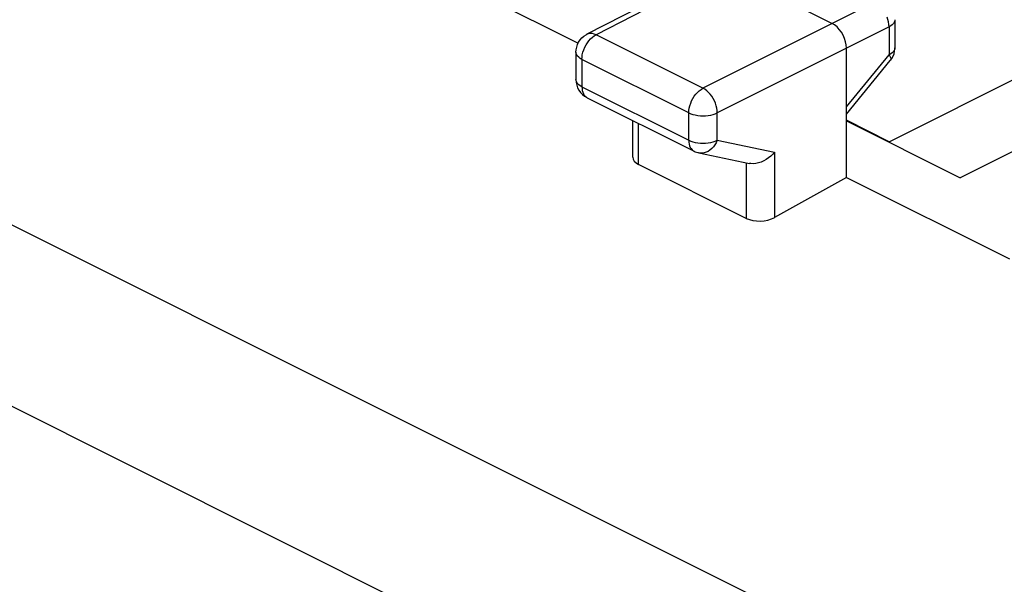
# Model space of a CAD drawing. Units: millimetres. Extents: x -39.7 to 39.7, y -37 to 37.
# Drawn here: x -9.6 to 2.6, y 5.9 to 12.9 of the extents above; entities that cross this region are included whole.
import ezdxf

# ---------------------------------------------------------------- set-up
doc = ezdxf.new("R2010")
doc.units = ezdxf.units.MM
doc.header["$LTSCALE"] = 15.367
for name, color, linetype in [('ASSI', 7, 'CONTINUOUS'), ('DRAFT', 7, 'CONTINUOUS'), ('RACCORDO', 7, 'CONTINUOUS')]:
    doc.layers.add(name, color=color, linetype=linetype)

msp = doc.modelspace()

# ---------------------------------------------------------------- linework, layer by layer
at = {"layer": 'ASSI', "color": 7, "linetype": 'CONTINUOUS'}
for p, q in [((1.154, 11.416), (8.225, 14.951)), ((1.154, 11.416), (0.623, 11.681)), ((1.154, 11.408), (1.154, 11.416))]:
    msp.add_line(p, q, dxfattribs=at)
at = {"layer": 'DRAFT', "color": 7, "linetype": 'CONTINUOUS'}
for p, q in [((-17.832, 20.201), (-2.702, 12.636)), ((0.623, 11.673), (2.032, 10.969)), ((0.623, 10.974), (2.643, 9.964))]:
    msp.add_line(p, q, dxfattribs=at)
at = {"layer": 'RACCORDO', "color": 253, "linetype": 'CONTINUOUS'}
for p, q in [((8.474, 1.287), (-38.208, 24.628)), ((7.458, -0.453), (-39.2, 22.876)), ((-0.897, 13.553), (-2.48, 12.741)), ((0.975, 13.144), (0.447, 12.881)), ((0.447, 12.881), (-1.155, 12.078)), ((1.152, 12.839), (0.623, 12.576)), ((1.152, 12.839), (1.152, 12.492)), ((-2.503, 12.727), (-2.48, 12.741)), ((-1.155, 12.078), (-2.48, 12.741)), ((0.623, 12.576), (-0.978, 11.773)), ((0.623, 11.849), (1.152, 12.492)), ((-2.655, 12.436), (-2.655, 12.096)), ((-1.33, 11.774), (-2.655, 12.436)), ((-2.655, 12.096), (-1.33, 11.434)), ((-1.33, 11.434), (-1.33, 11.774)), ((-0.978, 11.433), (-0.978, 11.773)), ((-1.952, 11.133), (-1.952, 11.642)), ((-0.978, 11.433), (-0.267, 11.285)), ((-0.267, 11.285), (-0.267, 10.477)), ((-0.619, 11.147), (-0.619, 10.466))]:
    msp.add_line(p, q, dxfattribs=at)
at = {"layer": 'RACCORDO', "color": 7, "linetype": 'CONTINUOUS'}
for p, q in [((8.346, 14.114), (2.032, 10.969)), ((-1.01, 13.559), (-2.593, 12.747)), ((-0.897, 13.553), (0.447, 12.881)), ((1.224, 12.927), (1.224, 12.58)), ((0.623, 10.974), (0.623, 12.576)), ((-2.729, 12.525), (-2.729, 12.185)), ((0.623, 11.759), (1.167, 12.421)), ((-2.59, 11.961), (-1.265, 11.298)), ((-2.026, 11.225), (-2.026, 11.679)), ((-1.205, 11.277), (-0.58, 11.147)), ((-0.619, 10.466), (-1.952, 11.133)), ((0.623, 10.974), (-0.267, 10.477))]:
    msp.add_line(p, q, dxfattribs=at)
at = {"layer": 'RACCORDO', "color": 253, "linetype": 'CONTINUOUS'}
for points in [[(1.152, 12.839), (1.15, 12.869), (1.146, 12.899), (1.138, 12.929), (1.128, 12.96)], [(1.224, 12.927), (1.222, 12.912), (1.216, 12.896), (1.205, 12.88), (1.191, 12.865), (1.173, 12.852), (1.152, 12.839)], [(-2.48, 12.741), (-2.503, 12.75), (-2.526, 12.756), (-2.548, 12.758), (-2.569, 12.755), (-2.588, 12.749), (-2.593, 12.747)], [(-2.547, 12.69), (-2.525, 12.71), (-2.503, 12.727)], [(-2.632, 12.554), (-2.62, 12.585), (-2.604, 12.614), (-2.587, 12.641), (-2.568, 12.667), (-2.547, 12.69)], [(1.224, 12.58), (1.222, 12.563), (1.215, 12.547), (1.205, 12.532), (1.191, 12.517), (1.173, 12.504), (1.152, 12.492)], [(-2.655, 12.436), (-2.677, 12.448), (-2.695, 12.462), (-2.709, 12.477), (-2.72, 12.492), (-2.726, 12.508), (-2.729, 12.525)], [(-2.655, 12.436), (-2.654, 12.464), (-2.65, 12.494), (-2.642, 12.524), (-2.632, 12.554)], [(1.152, 12.492), (1.162, 12.474), (1.168, 12.458), (1.172, 12.444), (1.172, 12.432), (1.169, 12.423)], [(-2.655, 12.096), (-2.677, 12.108), (-2.695, 12.122), (-2.709, 12.137), (-2.72, 12.152), (-2.726, 12.168), (-2.729, 12.185)], [(-2.655, 12.096), (-2.654, 12.072), (-2.651, 12.049), (-2.645, 12.028), (-2.637, 12.009), (-2.626, 11.992)], [(-2.626, 11.992), (-2.614, 11.978), (-2.6, 11.967), (-2.59, 11.961)], [(-1.33, 11.774), (-1.329, 11.802), (-1.325, 11.831), (-1.317, 11.862), (-1.307, 11.892), (-1.295, 11.922), (-1.279, 11.951), (-1.262, 11.979), (-1.243, 12.004), (-1.222, 12.027), (-1.2, 12.047), (-1.178, 12.064), (-1.155, 12.078)], [(-0.978, 11.773), (-0.979, 11.801), (-0.984, 11.831), (-0.991, 11.861), (-1.001, 11.892), (-1.014, 11.922), (-1.03, 11.951), (-1.047, 11.979), (-1.066, 12.004), (-1.087, 12.027), (-1.109, 12.048), (-1.132, 12.065), (-1.155, 12.078)], [(-1.33, 11.774), (-1.306, 11.763), (-1.279, 11.754), (-1.25, 11.747), (-1.219, 11.741), (-1.187, 11.738), (-1.154, 11.737), (-1.122, 11.738), (-1.09, 11.741), (-1.059, 11.746), (-1.03, 11.754), (-1.002, 11.762), (-0.978, 11.773)], [(-1.33, 11.434), (-1.329, 11.41), (-1.326, 11.387), (-1.32, 11.366), (-1.312, 11.346), (-1.301, 11.33), (-1.289, 11.315), (-1.275, 11.304), (-1.265, 11.298)], [(-1.33, 11.434), (-1.306, 11.423), (-1.279, 11.414), (-1.25, 11.407), (-1.219, 11.401), (-1.187, 11.398)], [(-0.978, 11.433), (-0.991, 11.404), (-1.006, 11.377), (-1.025, 11.352), (-1.045, 11.33), (-1.068, 11.311), (-1.092, 11.296), (-1.116, 11.285), (-1.142, 11.277), (-1.168, 11.274), (-1.193, 11.275), (-1.205, 11.277)], [(-1.187, 11.398), (-1.154, 11.397), (-1.122, 11.398)], [(-1.122, 11.398), (-1.09, 11.401), (-1.059, 11.406), (-1.03, 11.414), (-1.002, 11.423), (-0.978, 11.433)]]:
    msp.add_lwpolyline(points, dxfattribs=at)
at = {"layer": 'RACCORDO', "color": 7, "linetype": 'CONTINUOUS'}
for points in [[(0.623, 12.576), (0.621, 12.615), (0.613, 12.655), (0.599, 12.696), (0.582, 12.736), (0.56, 12.773), (0.535, 12.807), (0.507, 12.837), (0.477, 12.862), (0.447, 12.881)], [(-2.71, 12.619), (-2.696, 12.649), (-2.677, 12.676), (-2.656, 12.701), (-2.631, 12.723), (-2.604, 12.741), (-2.593, 12.747)], [(-2.729, 12.525), (-2.726, 12.556), (-2.72, 12.588), (-2.71, 12.619)], [(1.167, 12.421), (1.186, 12.447), (1.201, 12.476), (1.213, 12.506), (1.22, 12.538), (1.224, 12.57), (1.224, 12.58)], [(-2.729, 12.185), (-2.726, 12.151), (-2.719, 12.118), (-2.708, 12.085), (-2.692, 12.055), (-2.673, 12.027), (-2.649, 12.002)], [(-2.649, 12.002), (-2.623, 11.98), (-2.593, 11.963), (-2.59, 11.961)], [(-1.265, 11.298), (-1.251, 11.292), (-1.22, 11.281), (-1.205, 11.277)], [(-0.267, 11.285), (-0.289, 11.26), (-0.314, 11.237), (-0.341, 11.215), (-0.371, 11.195), (-0.402, 11.178), (-0.433, 11.164), (-0.466, 11.153), (-0.499, 11.146), (-0.531, 11.143), (-0.563, 11.144), (-0.58, 11.147)]]:
    msp.add_lwpolyline(points, dxfattribs=at)
for centre, start_param, end_param in [((-1.776, 11.233), 3.117824, 3.903222), ((-0.442, 10.566), -2.379963, -0.814985)]:
    msp.add_ellipse(centre, major_axis=(0.25, 0.011), ratio=0.53133, start_param=start_param, end_param=end_param, dxfattribs=at)

doc.saveas('drawing.dxf')
